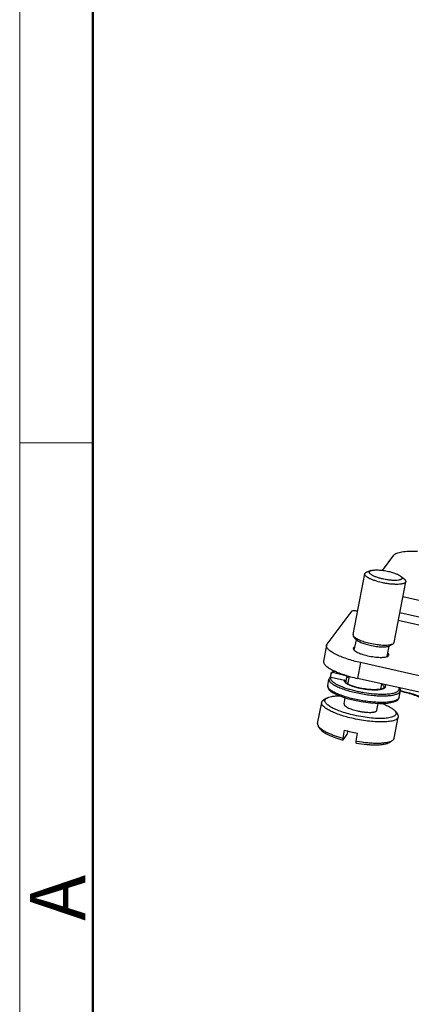
# Model space of a CAD drawing. Units: millimetres. Extents: x 11 to 673, y 29 to 500.
# Drawn here: x 227 to 255, y 221 to 292 of the extents above; entities that cross this region are included whole.
import ezdxf

# ---------------------------------------------------------------- set-up
doc = ezdxf.new("R2010")
doc.units = ezdxf.units.MM
doc.header["$MEASUREMENT"] = 0
doc.layers.get('0').update_dxf_attribs({"lineweight": 30})
doc.layers.add('DIM', color=3, linetype='Continuous', lineweight=15)
doc.layers.add('图框', color=7, linetype='Continuous', lineweight=20)
doc.styles.add('Romans字体', font='romans.shx', dxfattribs={"width": 0.75})

# ---------------------------------------------------------------- blocks, each defined once
blk = doc.blocks.new('A4图框-NEW')
at = {"layer": '图框', "color": 1, "lineweight": 18}
blk.add_line((833.413, 690.535), (833.413, 480.535), dxfattribs=at)
at = {"layer": '图框', "lineweight": 50}
blk.add_line((836.913, 484.018), (836.913, 675.021), dxfattribs=at)
at = {"layer": '图框', "color": 6}
blk.add_line((836.913, 531.714), (833.413, 531.714), dxfattribs=at)
at = {"layer": '图框', "color": 6, "insert": (833.904, 508.79), "char_height": 2.652, "width": 2.55791, "attachment_point": 1, "rotation": 90, "style": 'Romans字体'}
blk.add_mtext('A', dxfattribs=at)

msp = doc.modelspace()

# ---------------------------------------------------------------- linework, layer by layer
at = {"color": 7, "linetype": 'Continuous'}
for p, q in [((253.174, 252.171), (253.992, 253.264)), ((251.063, 247.548), (251.897, 251.915)), ((252.349, 252.15), (252.048, 252.042)), ((254.511, 251.737), (254.751, 251.525)), ((254.009, 246.985), (254.844, 251.351)), ((258.351, 249.422), (254.635, 250.257)), ((249.202, 246.866), (250.985, 249.248)), ((251.327, 249.251), (251.386, 249.238)), ((257.975, 248.319), (254.417, 249.118)), ((254.314, 248.58), (257.872, 247.781)), ((251.252, 247.225), (251.096, 247.437)), ((249.161, 246.777), (248.943, 245.637)), ((249.161, 246.776), (249.202, 246.866)), ((251.095, 246.6), (251.078, 246.56)), ((251.152, 246.417), (251.298, 247.178)), ((253.509, 245.966), (253.654, 246.725)), ((253.714, 246.754), (253.937, 246.894)), ((253.614, 246.034), (253.631, 246.073)), ((251.598, 245.533), (251.38, 244.394)), ((257.008, 244.317), (251.598, 245.533)), ((249.478, 244.757), (249.426, 244.484)), ((249.48, 244.488), (250.448, 244.27)), ((249.643, 244.881), (249.515, 244.815)), ((250.537, 244.588), (249.591, 244.828)), ((249.759, 244.916), (249.643, 244.881)), ((250.54, 244.087), (250.613, 244.469)), ((250.688, 243.986), (250.794, 244.543)), ((249.239, 243.867), (249.24, 243.868)), ((249.24, 243.868), (249.33, 244.342)), ((250.527, 244.153), (250.518, 244.109)), ((250.684, 243.988), (250.688, 243.989)), ((256.791, 243.178), (251.38, 244.394)), ((253.062, 243.624), (253.134, 244)), ((253.287, 243.736), (253.287, 243.736)), ((254.346, 242.955), (254.375, 243.037)), ((254.375, 243.036), (254.465, 243.511)), ((254.375, 243.036), (254.375, 243.035)), ((254.429, 243.428), (254.465, 243.51)), ((254.465, 243.51), (254.465, 243.511)), ((254.622, 243.477), (254.504, 243.503)), ((248.516, 241.147), (248.806, 242.666)), ((249.164, 242.974), (248.941, 242.834)), ((250.414, 242.555), (250.5, 243.004)), ((252.771, 242.104), (252.866, 242.599)), ((254.27, 242.857), (254.346, 242.955)), ((254.016, 240.095), (254.307, 241.614)), ((254.088, 242.033), (254.244, 241.821)), ((248.734, 240.728), (248.579, 240.94)), ((250.61, 240.36), (250.312, 239.961)), ((250.423, 240.674), (250.314, 240.105)), ((251.282, 239.887), (251.391, 240.457)), ((250.314, 240.105), (250.312, 239.961)), ((251.281, 239.744), (251.282, 239.887)), ((253.659, 239.786), (253.882, 239.927))]:
    msp.add_line(p, q, dxfattribs=at)
for points in [[(249.383, 244.455), (249.355, 244.413), (249.336, 244.365), (249.33, 244.342)], [(249.24, 243.868), (249.238, 243.788), (249.272, 243.685), (249.345, 243.584), (249.461, 243.479), (249.627, 243.368), (249.832, 243.259), (250.073, 243.154), (250.345, 243.053), (250.642, 242.959), (250.959, 242.873), (251.291, 242.796), (251.633, 242.73), (251.978, 242.675), (252.32, 242.634), (252.653, 242.607), (252.97, 242.595), (253.265, 242.598), (253.536, 242.617), (253.779, 242.653), (253.989, 242.706), (254.152, 242.774), (254.27, 242.857)], [(250.52, 244.106), (250.509, 244.123), (250.509, 244.117)], [(253.287, 243.736), (253.278, 243.719), (253.243, 243.69), (253.174, 243.656), (253.07, 243.625), (252.934, 243.602), (252.769, 243.587), (252.579, 243.583), (252.37, 243.589), (252.149, 243.607), (251.921, 243.635), (251.692, 243.673), (251.47, 243.719), (251.259, 243.772), (251.066, 243.83), (250.894, 243.891), (250.749, 243.954), (250.638, 244.013), (250.563, 244.064), (250.52, 244.106)], [(254.465, 243.51), (254.47, 243.591), (254.439, 243.706)]]:
    msp.add_lwpolyline(points, dxfattribs=at)
for centre, radius, start, end in [((252.257, 233.405), 10.312, 77.46131, 77.6308), ((252.27, 233.461), 10.254, 76.76974, 77.46199), ((253.108, 250.417), 10.106, 254.58869, 257.37439), ((253.276, 251.139), 10.848, 257.34268, 259.99305)]:
    msp.add_arc(centre, radius, start, end, dxfattribs=at)
for points, knots in [([(253.992, 253.264), (254.015, 253.294), (254.08, 253.351), (254.208, 253.416), (254.374, 253.47), (254.664, 253.528), (255.105, 253.561), (255.478, 253.553), (255.681, 253.541)], [0, 0, 0, 0, 0.064947, 0.145799, 0.244875, 0.362678, 0.651242, 1, 1, 1, 1]), ([(253.116, 251.293), (252.948, 251.33), (252.707, 251.395), (252.41, 251.504), (252.227, 251.586), (252.08, 251.669), (251.984, 251.742), (251.932, 251.8), (251.908, 251.839), (251.895, 251.878), (251.895, 251.903), (251.897, 251.915)], [0, 0, 0, 0, 0.362019, 0.523465, 0.665504, 0.78451, 0.878346, 0.915931, 0.947861, 0.975244, 1, 1, 1, 1]), ([(251.897, 251.915), (251.9, 251.928), (251.911, 251.955), (251.944, 251.989), (251.991, 252.019), (252.028, 252.035), (252.048, 252.042)], [0, 0, 0, 0, 0.19542, 0.416881, 0.682061, 1, 1, 1, 1]), ([(253.203, 251.551), (253.115, 251.57), (252.947, 251.613), (252.714, 251.689), (252.541, 251.761), (252.426, 251.822), (252.357, 251.865), (252.302, 251.908), (252.261, 251.95), (252.235, 251.99), (252.224, 252.03), (252.232, 252.069), (252.258, 252.102), (252.298, 252.129), (252.331, 252.143), (252.349, 252.15)], [0, 0, 0, 0, 0.207181, 0.398352, 0.564372, 0.635613, 0.698079, 0.75141, 0.795669, 0.831624, 0.86133, 0.888705, 0.918718, 0.955167, 1, 1, 1, 1]), ([(252.349, 252.15), (252.38, 252.161), (252.453, 252.179), (252.575, 252.195), (252.718, 252.201), (252.94, 252.197), (253.241, 252.168), (253.486, 252.123), (253.611, 252.095)], [0, 0, 0, 0, 0.078962, 0.175603, 0.288453, 0.415232, 0.698816, 1, 1, 1, 1]), ([(254.511, 251.737), (254.527, 251.722), (254.555, 251.694), (254.583, 251.648), (254.59, 251.602), (254.572, 251.56), (254.533, 251.526), (254.476, 251.498), (254.402, 251.476), (254.272, 251.452), (254.073, 251.442), (253.804, 251.453), (253.508, 251.489), (253.306, 251.528), (253.203, 251.551)], [0, 0, 0, 0, 0.040858, 0.07313, 0.099549, 0.125278, 0.155875, 0.194623, 0.24278, 0.300512, 0.442551, 0.613681, 0.803507, 1, 1, 1, 1]), ([(253.611, 252.095), (253.709, 252.073), (253.894, 252.025), (254.147, 251.939), (254.329, 251.858), (254.445, 251.789), (254.491, 251.754), (254.511, 251.737)], [0, 0, 0, 0, 0.308127, 0.5877, 0.822231, 0.91869, 1, 1, 1, 1]), ([(254.844, 251.351), (254.841, 251.338), (254.829, 251.31), (254.795, 251.274), (254.745, 251.244), (254.68, 251.218), (254.602, 251.197), (254.471, 251.173), (254.278, 251.159), (254.018, 251.163), (253.73, 251.186), (253.425, 251.229), (253.219, 251.269), (253.116, 251.293)], [0, 0, 0, 0, 0.023122, 0.049516, 0.081358, 0.119716, 0.164987, 0.217156, 0.340924, 0.487162, 0.650272, 0.823609, 1, 1, 1, 1]), ([(254.751, 251.525), (254.767, 251.511), (254.796, 251.483), (254.828, 251.438), (254.846, 251.394), (254.847, 251.365), (254.844, 251.351)], [0, 0, 0, 0, 0.317958, 0.583117, 0.804582, 1, 1, 1, 1]), ([(250.985, 249.248), (250.989, 249.253), (251.003, 249.263), (251.043, 249.275), (251.115, 249.279), (251.216, 249.272), (251.289, 249.26), (251.327, 249.251)], [0, 0, 0, 0, 0.056168, 0.135245, 0.363939, 0.665805, 1, 1, 1, 1]), ([(251.063, 247.548), (251.059, 247.53), (251.063, 247.489), (251.084, 247.455), (251.096, 247.437)], [0, 0, 0, 0, 0.451627, 1, 1, 1, 1]), ([(251.096, 247.437), (251.114, 247.413), (251.164, 247.363), (251.257, 247.296), (251.378, 247.228), (251.582, 247.133), (251.885, 247.025), (252.143, 246.957), (252.281, 246.926)], [0, 0, 0, 0, 0.069821, 0.157901, 0.264106, 0.387135, 0.674944, 1, 1, 1, 1]), ([(251.598, 245.533), (251.262, 245.608), (250.781, 245.738), (250.187, 245.956), (249.82, 246.12), (249.526, 246.286), (249.335, 246.431), (249.231, 246.547), (249.182, 246.626), (249.156, 246.702), (249.156, 246.753), (249.161, 246.776)], [0, 0, 0, 0, 0.361955, 0.523374, 0.665408, 0.784423, 0.878285, 0.915892, 0.947833, 0.975232, 1, 1, 1, 1]), ([(251.199, 246.668), (251.188, 246.663), (251.15, 246.647), (251.113, 246.623), (251.095, 246.6)], [0, 0, 0, 0, 0.297907, 1, 1, 1, 1]), ([(251.252, 247.224), (251.268, 247.203), (251.31, 247.161), (251.391, 247.102), (251.496, 247.043), (251.673, 246.961), (251.935, 246.867), (252.159, 246.808), (252.279, 246.781)], [0, 0, 0, 0, 0.069825, 0.157908, 0.264114, 0.387141, 0.674947, 1, 1, 1, 1]), ([(252.279, 246.781), (252.429, 246.748), (252.72, 246.696), (253.076, 246.666), (253.332, 246.668), (253.489, 246.682), (253.615, 246.708), (253.686, 246.737), (253.714, 246.754)], [0, 0, 0, 0, 0.316405, 0.608728, 0.735226, 0.843914, 0.932426, 1, 1, 1, 1]), ([(252.281, 246.926), (252.454, 246.887), (252.712, 246.841), (253.052, 246.805), (253.286, 246.793), (253.497, 246.795), (253.677, 246.812), (253.823, 246.842), (253.905, 246.874), (253.937, 246.894)], [0, 0, 0, 0, 0.316357, 0.467794, 0.60875, 0.735234, 0.843914, 0.932423, 1, 1, 1, 1]), ([(253.937, 246.894), (253.956, 246.906), (253.987, 246.93), (254.006, 246.967), (254.009, 246.985)], [0, 0, 0, 0, 0.548358, 1, 1, 1, 1]), ([(251.078, 246.561), (251.068, 246.51), (251.121, 246.44), (251.191, 246.383), (251.269, 246.329), (251.39, 246.263), (251.562, 246.189), (251.837, 246.093), (252.215, 245.997), (252.673, 245.924), (253.037, 245.902), (253.289, 245.916), (253.434, 245.939), (253.542, 245.974), (253.598, 246.012), (253.614, 246.034)], [0, 0, 0, 0, 0.055897, 0.077065, 0.101354, 0.158985, 0.22761, 0.305277, 0.477628, 0.653806, 0.810816, 0.875843, 0.929336, 0.970448, 1, 1, 1, 1]), ([(253.632, 246.073), (253.634, 246.084), (253.633, 246.115), (253.608, 246.167), (253.577, 246.2), (253.558, 246.217)], [0, 0, 0, 0, 0.198774, 0.547237, 1, 1, 1, 1]), ([(248.943, 245.637), (248.939, 245.614), (248.938, 245.563), (248.964, 245.486), (249.013, 245.408), (249.117, 245.292), (249.308, 245.147), (249.602, 244.981), (249.969, 244.816), (250.563, 244.599), (251.045, 244.469), (251.38, 244.394)], [0, 0, 0, 0, 0.024768, 0.052167, 0.084108, 0.121715, 0.215577, 0.334592, 0.476626, 0.638045, 1, 1, 1, 1]), ([(249.425, 244.485), (249.417, 244.482), (249.401, 244.474), (249.388, 244.462), (249.383, 244.455)], [0, 0, 0, 0, 0.50168, 1, 1, 1, 1]), ([(249.48, 244.488), (249.475, 244.489), (249.457, 244.491), (249.438, 244.489), (249.425, 244.485)], [0, 0, 0, 0, 0.253102, 1, 1, 1, 1]), ([(249.48, 244.487), (249.471, 244.476), (249.455, 244.451), (249.443, 244.408), (249.445, 244.362), (249.46, 244.316), (249.488, 244.268), (249.528, 244.219), (249.58, 244.168), (249.669, 244.096), (249.811, 244.006), (250.015, 243.901), (250.257, 243.799), (250.533, 243.699), (250.836, 243.606), (251.161, 243.52), (251.502, 243.444), (251.965, 243.359), (252.428, 243.299), (252.878, 243.268), (253.094, 243.264), (253.199, 243.264)], [0, 0, 0, 0, 0.010903, 0.021188, 0.031694, 0.043216, 0.056348, 0.071469, 0.088793, 0.108428, 0.154692, 0.210028, 0.273695, 0.344646, 0.421618, 0.503185, 0.587808, 0.673872, 0.843725, 0.924323, 1, 1, 1, 1]), ([(249.478, 244.757), (249.48, 244.768), (249.489, 244.791), (249.505, 244.808), (249.515, 244.815)], [0, 0, 0, 0, 0.503581, 1, 1, 1, 1]), ([(249.515, 244.815), (249.525, 244.822), (249.551, 244.832), (249.578, 244.831), (249.591, 244.828)], [0, 0, 0, 0, 0.495001, 1, 1, 1, 1]), ([(249.773, 244.908), (249.738, 244.898), (249.675, 244.876), (249.616, 244.845), (249.591, 244.828)], [0, 0, 0, 0, 0.546884, 1, 1, 1, 1]), ([(250.579, 244.61), (250.575, 244.608), (250.56, 244.602), (250.546, 244.594), (250.537, 244.588)], [0, 0, 0, 0, 0.267842, 1, 1, 1, 1]), ([(250.537, 244.588), (250.549, 244.585), (250.573, 244.573), (250.6, 244.544), (250.615, 244.508), (250.615, 244.482), (250.613, 244.469)], [0, 0, 0, 0, 0.249195, 0.501558, 0.753015, 1, 1, 1, 1]), ([(250.613, 244.469), (250.623, 244.476), (250.647, 244.488), (250.706, 244.51), (250.755, 244.52), (250.79, 244.526)], [0, 0, 0, 0, 0.198515, 0.430707, 1, 1, 1, 1]), ([(254.338, 242.953), (254.323, 242.932), (254.283, 242.89), (254.206, 242.839), (254.108, 242.794), (253.991, 242.755), (253.854, 242.722), (253.638, 242.687), (253.329, 242.662), (252.921, 242.662), (252.473, 242.689), (252.002, 242.743), (251.525, 242.821), (251.057, 242.921), (250.615, 243.038), (250.215, 243.169), (249.916, 243.289), (249.71, 243.39), (249.58, 243.462), (249.47, 243.533), (249.38, 243.604), (249.311, 243.672), (249.263, 243.739), (249.237, 243.804), (249.236, 243.848), (249.239, 243.867)], [0, 0, 0, 0, 0.01427, 0.030922, 0.050389, 0.072866, 0.09839, 0.126896, 0.192229, 0.267197, 0.349538, 0.436625, 0.525606, 0.61354, 0.697523, 0.774814, 0.842966, 0.872979, 0.900009, 0.92392, 0.944647, 0.962237, 0.976906, 0.989169, 1, 1, 1, 1]), ([(249.33, 244.342), (249.327, 244.323), (249.327, 244.279), (249.353, 244.214), (249.401, 244.147), (249.47, 244.079), (249.56, 244.008), (249.67, 243.937), (249.8, 243.864), (250.007, 243.764), (250.305, 243.644), (250.705, 243.513), (251.147, 243.396), (251.615, 243.296), (252.093, 243.217), (252.564, 243.163), (253.011, 243.136), (253.42, 243.137), (253.729, 243.161), (253.945, 243.197), (254.081, 243.229), (254.199, 243.268), (254.297, 243.314), (254.374, 243.365), (254.414, 243.406), (254.429, 243.428)], [0, 0, 0, 0, 0.010828, 0.023084, 0.037743, 0.055322, 0.07604, 0.099941, 0.126964, 0.15697, 0.225112, 0.302399, 0.386383, 0.474322, 0.563312, 0.650409, 0.732762, 0.807741, 0.873085, 0.901596, 0.927124, 0.949605, 0.969074, 0.985729, 1, 1, 1, 1]), ([(250.448, 244.27), (250.444, 244.264), (250.435, 244.252), (250.428, 244.231), (250.427, 244.209), (250.432, 244.187), (250.443, 244.163), (250.466, 244.129), (250.489, 244.106), (250.507, 244.091)], [0, 0, 0, 0, 0.107251, 0.207833, 0.308379, 0.415644, 0.535218, 0.671068, 1, 1, 1, 1]), ([(250.527, 244.153), (250.529, 244.166), (250.529, 244.192), (250.513, 244.228), (250.485, 244.256), (250.461, 244.267), (250.448, 244.27)], [0, 0, 0, 0, 0.245899, 0.495692, 0.747996, 1, 1, 1, 1]), ([(250.507, 244.091), (250.521, 244.079), (250.553, 244.055), (250.63, 244.005), (250.748, 243.945), (250.915, 243.876), (251.109, 243.81), (251.325, 243.749), (251.639, 243.676), (251.963, 243.622), (252.288, 243.589), (252.519, 243.577), (252.734, 243.577), (252.927, 243.59), (253.092, 243.616), (253.21, 243.649), (253.286, 243.683), (253.341, 243.716), (253.374, 243.748), (253.388, 243.773)], [0, 0, 0, 0, 0.01871, 0.04008, 0.090606, 0.150793, 0.219239, 0.294315, 0.374078, 0.539336, 0.62057, 0.698066, 0.769891, 0.834298, 0.889955, 0.935894, 0.955193, 0.97215, 1, 1, 1, 1]), ([(250.51, 244.121), (250.511, 244.124), (250.514, 244.136), (250.521, 244.146), (250.527, 244.153)], [0, 0, 0, 0, 0.240185, 1, 1, 1, 1]), ([(250.699, 244.051), (250.691, 244.05), (250.661, 244.045), (250.631, 244.038), (250.61, 244.032)], [0, 0, 0, 0, 0.269289, 1, 1, 1, 1]), ([(253.132, 243.979), (253.158, 243.959), (253.204, 243.921), (253.257, 243.858), (253.284, 243.805), (253.29, 243.764), (253.289, 243.745), (253.287, 243.736)], [0, 0, 0, 0, 0.327178, 0.595721, 0.813241, 0.90879, 1, 1, 1, 1]), ([(253.388, 243.773), (253.395, 243.785), (253.406, 243.813), (253.406, 243.858), (253.391, 243.905), (253.373, 243.934), (253.363, 243.949)], [0, 0, 0, 0, 0.228375, 0.457111, 0.708667, 1, 1, 1, 1]), ([(249.164, 242.974), (249.212, 243.005), (249.332, 243.055), (249.543, 243.105), (249.803, 243.137), (249.992, 243.145), (250.094, 243.147)], [0, 0, 0, 0, 0.177844, 0.404862, 0.680283, 1, 1, 1, 1]), ([(253.199, 243.264), (253.272, 243.265), (253.414, 243.268), (253.617, 243.283), (253.8, 243.306), (253.961, 243.338), (254.098, 243.379), (254.211, 243.428), (254.298, 243.484), (254.342, 243.531), (254.357, 243.555)], [0, 0, 0, 0, 0.18001, 0.346067, 0.496679, 0.630698, 0.747447, 0.846919, 0.930168, 1, 1, 1, 1]), ([(254.375, 243.035), (254.372, 243.021), (254.362, 242.992), (254.347, 242.966), (254.338, 242.953)], [0, 0, 0, 0, 0.488914, 1, 1, 1, 1]), ([(254.357, 243.555), (254.365, 243.567), (254.377, 243.593), (254.388, 243.634), (254.389, 243.677), (254.384, 243.706), (254.38, 243.72)], [0, 0, 0, 0, 0.25178, 0.495288, 0.741236, 1, 1, 1, 1]), ([(254.466, 243.477), (254.465, 243.478), (254.463, 243.478), (254.461, 243.48), (254.46, 243.481)], [0, 0, 0, 0, 0.487036, 1, 1, 1, 1]), ([(254.504, 243.503), (254.502, 243.5), (254.495, 243.492), (254.487, 243.484), (254.48, 243.48)], [0, 0, 0, 0, 0.304214, 1, 1, 1, 1]), ([(254.617, 243.443), (254.947, 243.365), (255.405, 243.236), (255.929, 243.022), (256.131, 242.917), (256.209, 242.866)], [0, 0, 0, 0, 0.599832, 0.836399, 1, 1, 1, 1]), ([(254.622, 243.477), (254.748, 243.448), (255.215, 243.332), (255.674, 243.185), (255.999, 243.05)], [0, 0, 0, 0, 0.269216, 1, 1, 1, 1]), ([(251.081, 241.505), (250.92, 241.541), (250.608, 241.618), (250.163, 241.753), (249.763, 241.899), (249.421, 242.053), (249.18, 242.189), (249.027, 242.299), (248.939, 242.376), (248.871, 242.452), (248.826, 242.525), (248.802, 242.597), (248.802, 242.644), (248.806, 242.666)], [0, 0, 0, 0, 0.185829, 0.362052, 0.523464, 0.66547, 0.784451, 0.834597, 0.878373, 0.91595, 0.947873, 0.97525, 1, 1, 1, 1]), ([(248.806, 242.666), (248.809, 242.681), (248.82, 242.714), (248.849, 242.758), (248.89, 242.799), (248.923, 242.823), (248.941, 242.834)], [0, 0, 0, 0, 0.21963, 0.452633, 0.710127, 1, 1, 1, 1]), ([(251.151, 241.74), (250.975, 241.78), (250.636, 241.865), (250.16, 242.017), (249.803, 242.159), (249.557, 242.279), (249.404, 242.366), (249.276, 242.452), (249.173, 242.537), (249.098, 242.62), (249.049, 242.701), (249.03, 242.781), (249.045, 242.857), (249.093, 242.924), (249.138, 242.958), (249.164, 242.974)], [0, 0, 0, 0, 0.202663, 0.391562, 0.55892, 0.632467, 0.698375, 0.756206, 0.80576, 0.84722, 0.881395, 0.910164, 0.93688, 0.965715, 1, 1, 1, 1]), ([(250.414, 242.555), (250.412, 242.546), (250.412, 242.525), (250.422, 242.495), (250.442, 242.463), (250.484, 242.417), (250.56, 242.359), (250.677, 242.292), (250.824, 242.227), (251.062, 242.14), (251.255, 242.088), (251.389, 242.058)], [0, 0, 0, 0, 0.024755, 0.052143, 0.084072, 0.121664, 0.215504, 0.334509, 0.476546, 0.637983, 1, 1, 1, 1]), ([(253.134, 242.597), (253.246, 242.554), (253.454, 242.469), (253.729, 242.328), (253.916, 242.205), (254.027, 242.106), (254.07, 242.057), (254.088, 242.033)], [0, 0, 0, 0, 0.32285, 0.600293, 0.826497, 0.919719, 1, 1, 1, 1]), ([(254.307, 241.614), (254.302, 241.589), (254.279, 241.536), (254.214, 241.47), (254.122, 241.414), (254.001, 241.365), (253.854, 241.326), (253.682, 241.295), (253.486, 241.273), (253.184, 241.256), (252.765, 241.262), (252.226, 241.306), (251.658, 241.386), (251.273, 241.461), (251.081, 241.505)], [0, 0, 0, 0, 0.02312, 0.049515, 0.081353, 0.11971, 0.164979, 0.217146, 0.275949, 0.340955, 0.487186, 0.650287, 0.823618, 1, 1, 1, 1]), ([(254.088, 242.033), (254.108, 242.005), (254.141, 241.95), (254.154, 241.872), (254.141, 241.816), (254.115, 241.762), (254.053, 241.7), (253.947, 241.641), (253.807, 241.593), (253.635, 241.555), (253.433, 241.528), (253.204, 241.514), (252.853, 241.51), (252.373, 241.538), (251.77, 241.615), (251.358, 241.693), (251.151, 241.74)], [0, 0, 0, 0, 0.031184, 0.057047, 0.06938, 0.082114, 0.110892, 0.14669, 0.190876, 0.2438, 0.30525, 0.374672, 0.451275, 0.622005, 0.808355, 1, 1, 1, 1]), ([(251.389, 242.058), (251.471, 242.039), (251.636, 242.007), (251.88, 241.972), (252.111, 241.954), (252.319, 241.951), (252.473, 241.962), (252.578, 241.981), (252.641, 241.998), (252.692, 242.019), (252.732, 242.043), (252.76, 242.071), (252.769, 242.094), (252.771, 242.105)], [0, 0, 0, 0, 0.176396, 0.349742, 0.512854, 0.659091, 0.782858, 0.835028, 0.880293, 0.918652, 0.950486, 0.97688, 1, 1, 1, 1]), ([(254.244, 241.821), (254.256, 241.803), (254.278, 241.769), (254.301, 241.716), (254.311, 241.664), (254.31, 241.63), (254.307, 241.614)], [0, 0, 0, 0, 0.289893, 0.547365, 0.780375, 1, 1, 1, 1]), ([(248.516, 241.147), (248.513, 241.131), (248.511, 241.097), (248.521, 241.045), (248.544, 240.992), (248.566, 240.958), (248.579, 240.94)], [0, 0, 0, 0, 0.219626, 0.452634, 0.710109, 1, 1, 1, 1]), ([(248.579, 240.94), (248.607, 240.902), (248.68, 240.826), (248.817, 240.719), (248.992, 240.611), (249.201, 240.502), (249.442, 240.396), (249.813, 240.253), (250.109, 240.161), (250.314, 240.105)], [0, 0, 0, 0, 0.072665, 0.161657, 0.267141, 0.388397, 0.524147, 0.67269, 1, 1, 1, 1]), ([(248.734, 240.728), (248.76, 240.693), (248.827, 240.623), (248.952, 240.525), (249.11, 240.426), (249.3, 240.327), (249.519, 240.229), (249.857, 240.098), (250.126, 240.013), (250.312, 239.961)], [0, 0, 0, 0, 0.072942, 0.162057, 0.267524, 0.388668, 0.524262, 0.672662, 1, 1, 1, 1]), ([(250.682, 240.607), (250.676, 240.585), (250.654, 240.502), (250.63, 240.42), (250.61, 240.36)], [0, 0, 0, 0, 0.264997, 1, 1, 1, 1]), ([(251.281, 239.744), (251.537, 239.699), (251.915, 239.648), (252.406, 239.616), (252.738, 239.611), (253.034, 239.625), (253.288, 239.658), (253.494, 239.707), (253.612, 239.757), (253.659, 239.787)], [0, 0, 0, 0, 0.323623, 0.474075, 0.61256, 0.736248, 0.84285, 0.930851, 1, 1, 1, 1]), ([(251.282, 239.887), (251.562, 239.838), (251.975, 239.781), (252.511, 239.744), (252.874, 239.738), (253.198, 239.752), (253.476, 239.787), (253.702, 239.84), (253.83, 239.894), (253.882, 239.927)], [0, 0, 0, 0, 0.323213, 0.473752, 0.612407, 0.736274, 0.842993, 0.930997, 1, 1, 1, 1]), ([(253.882, 239.927), (253.9, 239.938), (253.933, 239.962), (253.974, 240.003), (254.002, 240.047), (254.013, 240.079), (254.016, 240.095)], [0, 0, 0, 0, 0.289874, 0.547366, 0.78037, 1, 1, 1, 1])]:
    msp.add_open_spline(points, degree=3, knots=knots, dxfattribs=at)
msp.add_open_spline([(254.48, 243.48), (254.476, 243.478), (254.471, 243.476), (254.466, 243.477)], degree=3, dxfattribs=at)

# ---------------------------------------------------------------- block references
at = {"layer": 'DIM', "xscale": 1.5, "yscale": 1.5, "zscale": 1.5}
msp.add_blockref('A4图框-NEW', (-1023.022, -536.229), dxfattribs=at)

doc.saveas('drawing.dxf')
